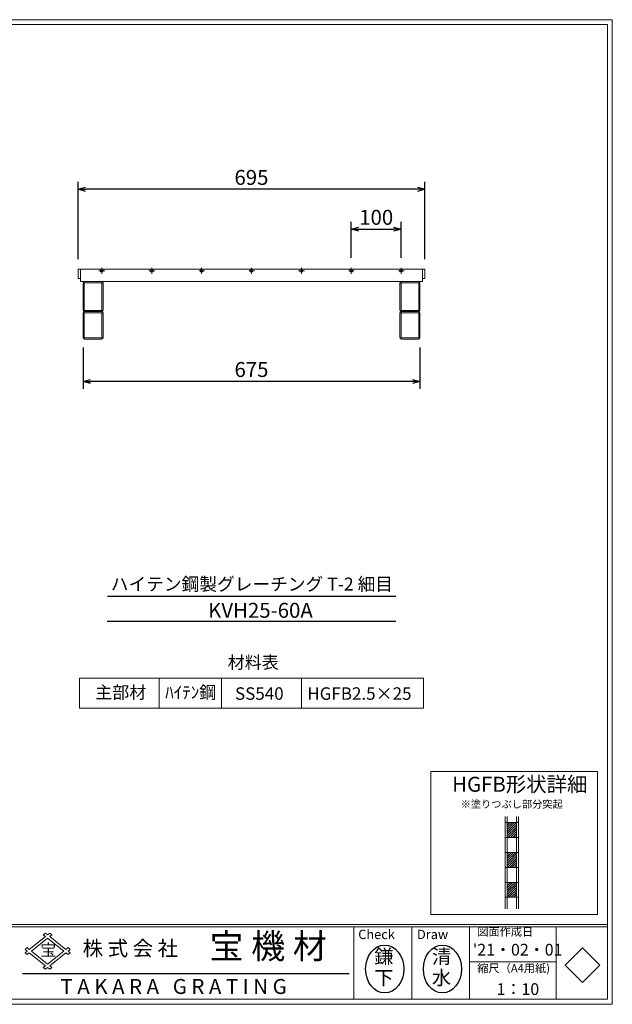
# Model space of a CAD drawing. Units: millimetres. Extents: x 0 to 2790, y 0 to 1973.
# Drawn here: x 1602 to 2790, y 0 to 1973 of the extents above; entities that cross this region are included whole.
import ezdxf

# ---------------------------------------------------------------- set-up
doc = ezdxf.new("R2010")
doc.units = ezdxf.units.MM
doc.linetypes.add('CENTER', pattern=[10, 6.25, -1.25, 1.25, -1.25])
for name, color, linetype, lineweight in [('エンボス', 4, 'Continuous', 5), ('寸法線', 2, 'Continuous', 9), ('嵩上断面', 112, 'Continuous', 13), ('本体', 7, 'Continuous', 13)]:
    doc.layers.add(name, color=color, linetype=linetype, lineweight=lineweight)
doc.layers.add('外枠', color=7, linetype='Continuous')
doc.dimstyles.new('ISO-25', dxfattribs={"dimscale": 10, "dimtxt": 3, "dimasz": 1.5, "dimexe": 1.5, "dimexo": 2, "dimgap": 0.5, "dimtad": 1, "dimdsep": 46, "dimtxsty": 'Standard', "dimblk": 'OPEN30', "dimcen": 2.5, "dimadec": 0, "dimazin": 0, "dimtfac": 1, "dimtmove": 0, "dimatfit": 0, "dimldrblk": 'OPEN30', "dimfxl": 1, "dimarcsym": 0})

# ---------------------------------------------------------------- blocks, each defined once
blk = doc.blocks.new('清水')
at = {"layer": '外枠', "linetype": 'Continuous'}
blk.add_ellipse((61.7, -84.6), major_axis=(0, -47.9), ratio=0.8, dxfattribs=at)
at = {"layer": '外枠', "linetype": 'Continuous', "char_height": 28.175, "width": 43.853, "attachment_point": 1}
for s, insert in [('{\\fHG正楷書体-PRO|b0|i0|c128|p65;清}', (40.6, -45.6)), ('{\\fHG正楷書体-PRO|b0|i0|c128|p65;水}', (40.6, -88.1))]:
    blk.add_mtext(s, dxfattribs=dict(at, insert=insert))
blk = doc.blocks.new('_Open30')
at = {"color": 0, "linetype": 'ByBlock', "lineweight": -2}
for p, q in [((-1, 0.27), (0, 0)), ((0, 0), (-1, -0.27)), ((0, 0), (-1, 0))]:
    blk.add_line(p, q, dxfattribs=at)
blk = doc.blocks.new('*D32')
at = {"layer": 'Defpoints', "color": 0, "linetype": 'Continuous'}
for p in [(1718.8, 1633.3), (1718.8, 1473.3), (2413.8, 1473.3)]:
    blk.add_point(p, dxfattribs=at)
at = {"layer": '寸法線', "color": 0, "linetype": 'Continuous', "lineweight": -2}
for p, q in [((1718.8, 1493.3), (1718.8, 1648.3)), ((2413.8, 1493.3), (2413.8, 1648.3)), ((2398.8, 1633.3), (1733.8, 1633.3))]:
    blk.add_line(p, q, dxfattribs=at)
at = {"layer": '寸法線', "color": 0, "linetype": 'Continuous', "lineweight": -2, "xscale": 15, "yscale": 15, "zscale": 15, "rotation": 180}
blk.add_blockref('_Open30', (1718.8, 1633.3), dxfattribs=at)
at = {"layer": '寸法線', "color": 0, "linetype": 'Continuous', "lineweight": -2, "xscale": 15, "yscale": 15, "zscale": 15}
blk.add_blockref('_Open30', (2413.8, 1633.3), dxfattribs=at)
at = {"layer": '寸法線', "color": 0, "linetype": 'Continuous', "insert": (2066.3, 1653.3), "char_height": 30, "attachment_point": 5}
blk.add_mtext('695', dxfattribs=at)
blk = doc.blocks.new('*D31')
at = {"layer": 'Defpoints', "color": 0, "linetype": 'Continuous'}
for p in [(1728.8, 1336.3), (2403.8, 1336.3), (1728.8, 1248.3)]:
    blk.add_point(p, dxfattribs=at)
at = {"layer": '寸法線', "color": 0, "linetype": 'Continuous', "lineweight": -2}
for p, q in [((1728.8, 1316.3), (1728.8, 1233.3)), ((2403.8, 1316.3), (2403.8, 1233.3)), ((2388.8, 1248.3), (1743.8, 1248.3))]:
    blk.add_line(p, q, dxfattribs=at)
at = {"layer": '寸法線', "color": 0, "linetype": 'Continuous', "lineweight": -2, "xscale": 15, "yscale": 15, "zscale": 15, "rotation": 180}
blk.add_blockref('_Open30', (1728.8, 1248.3), dxfattribs=at)
at = {"layer": '寸法線', "color": 0, "linetype": 'Continuous', "lineweight": -2, "xscale": 15, "yscale": 15, "zscale": 15}
blk.add_blockref('_Open30', (2403.8, 1248.3), dxfattribs=at)
at = {"layer": '寸法線', "color": 0, "linetype": 'Continuous', "insert": (2066.3, 1268.3), "char_height": 30, "attachment_point": 5}
blk.add_mtext('675', dxfattribs=at)
blk = doc.blocks.new('TB6')
at = {"layer": '本体', "color": 1, "linetype": 'CENTER', "ltscale": 0.3}
for p, q in [((9, 0), (-3, 0)), ((3, 6), (3, -6))]:
    blk.add_line(p, q, dxfattribs=at)
at = {"layer": '本体', "color": 0, "linetype": 'Continuous'}
blk.add_circle((3, 0), 3, dxfattribs=at)
blk = doc.blocks.new('*D30')
at = {"layer": 'Defpoints', "color": 0, "ltscale": 3}
for p in [(2366.3, 1553.3), (2266.3, 1476.3), (2366.3, 1476.3)]:
    blk.add_point(p, dxfattribs=at)
at = {"layer": '寸法線', "color": 0, "lineweight": -2, "ltscale": 3}
for p, q in [((2266.3, 1496.3), (2266.3, 1568.3)), ((2366.3, 1496.3), (2366.3, 1568.3)), ((2281.3, 1553.3), (2351.3, 1553.3))]:
    blk.add_line(p, q, dxfattribs=at)
at = {"layer": '寸法線', "color": 0, "lineweight": -2, "ltscale": 3, "xscale": 15, "yscale": 15, "zscale": 15, "rotation": 180}
blk.add_blockref('_Open30', (2266.3, 1553.3), dxfattribs=at)
at = {"layer": '寸法線', "color": 0, "lineweight": -2, "ltscale": 3, "xscale": 15, "yscale": 15, "zscale": 15}
blk.add_blockref('_Open30', (2366.3, 1553.3), dxfattribs=at)
at = {"layer": '寸法線', "color": 0, "ltscale": 3, "insert": (2316.3, 1573.3), "char_height": 30, "attachment_point": 5}
blk.add_mtext('100', dxfattribs=at)
blk = doc.blocks.new('P-H115')
at = {"layer": '嵩上断面'}
for p, q in [((2.999997, 0.000001), (56.999997, 0.000001)), ((62.999997, 0.000001), (111.999997, 0.000001)), ((-0.000003, -2.999999), (-0.000003, -36.999999)), ((59.999997, -2.999999), (59.999997, -36.999999)), ((59.999997, -2.999999), (59.999997, -36.999999)), ((114.999997, -2.999999), (114.999997, -36.999999)), ((2.999997, -39.999999), (56.999997, -39.999999)), ((62.999997, -39.999999), (111.999997, -39.999999))]:
    blk.add_line(p, q, dxfattribs=at)
at = {"layer": '嵩上断面', "linetype": 'Continuous'}
for points in [[(2.299997, -37.699999), (57.699997, -37.699999), (57.699997, -2.299999), (2.299997, -2.299999)], [(62.299997, -37.699999), (112.699997, -37.699999), (112.699997, -2.299999), (62.299997, -2.299999)]]:
    blk.add_lwpolyline(points, close=True, dxfattribs=at)
at = {"layer": '嵩上断面'}
for centre, start, end in [((2.999997, -2.999999), 90, 180), ((56.999997, -2.999999), 0, 90), ((62.999997, -2.999999), 90, 180), ((111.999997, -2.999999), 0, 90), ((2.999997, -36.999999), 180, 270), ((56.999997, -36.999999), 270, 0), ((62.999997, -36.999999), 180, 270), ((111.999997, -36.999999), 270, 0)]:
    blk.add_arc(centre, 3, start, end, dxfattribs=at)
blk = doc.blocks.new('鎌下')
at = {"layer": '外枠', "linetype": 'Continuous'}
blk.add_ellipse((61.7, -84.6), major_axis=(0, -47.9), ratio=0.8, dxfattribs=at)
at = {"layer": '外枠', "linetype": 'Continuous', "char_height": 28.175, "width": 43.853, "attachment_point": 1}
for s, insert in [('{\\fHGSeikaishotaiPRO|b0|i0|c128|p65;鎌}', (40.6, -45.6)), ('{\\fHGSeikaishotaiPRO|b0|i0|c128|p65;下}', (40.6, -88.1))]:
    blk.add_mtext(s, dxfattribs=dict(at, insert=insert))
blk = doc.blocks.new('HGFB詳細(ﾊｲﾃﾝ)')
at = {"layer": 'エンボス', "ltscale": 3}
h = blk.add_hatch(dxfattribs=at)
h.set_pattern_fill('ANSI31', color=256, style=0)
h.set_pattern_definition([(45, (-2753.159, -190.7983), (-2.245064, 2.245064), [])])
h.paths.add_polyline_path([(-162.8, 184.3), (-181.2, 184.3), (-181.2, 154.3), (-162.8, 154.3)])
h.paths.add_polyline_path([(-162.8, 124.3), (-181.2, 124.3), (-181.2, 94.3), (-162.8, 94.3)])
h.paths.add_polyline_path([(-162.8, 64.3), (-181.2, 64.3), (-181.2, 34.3), (-162.8, 34.3)])
at = {"layer": 'エンボス', "lineweight": 0}
for p, q in [((-185.2, 196.2), (-185.2, 11.3)), ((-158.8, 196.2), (-158.8, 11.3))]:
    blk.add_line(p, q, dxfattribs=at)
at = {"layer": 'エンボス', "ltscale": 3}
for p, q in [((-185.2, 184.3), (-158.8, 184.3)), ((-181.2, 196.2), (-181.2, 11.3)), ((-162.8, 196.2), (-162.8, 11.3)), ((-185.2, 154.3), (-158.8, 154.3)), ((-181.2, 154.3), (-181.2, 124.3)), ((-162.8, 154.3), (-162.8, 124.3)), ((-185.2, 124.3), (-158.8, 124.3)), ((-185.2, 94.3), (-158.8, 94.3)), ((-181.2, 94.3), (-181.2, 64.3)), ((-162.8, 94.3), (-162.8, 64.3)), ((-185.2, 64.3), (-158.8, 64.3)), ((-185.2, 64.3), (-158.8, 64.3)), ((-185.2, 34.3), (-158.8, 34.3))]:
    blk.add_line(p, q, dxfattribs=at)
at = {"layer": 'エンボス', "linetype": 'Continuous'}
blk.add_lwpolyline([(-334.3, 286.2), (0, 286.2), (0, 0), (-334.3, 0)], close=True, dxfattribs=at)
at = {"layer": 'エンボス', "linetype": 'Continuous', "lineweight": 0, "insert": (-291.6, 275.9), "char_height": 30, "width": 252.84, "attachment_point": 1}
blk.add_mtext('HGFB形状詳細', dxfattribs=at)
at = {"layer": 'エンボス', "linetype": 'Continuous', "insert": (-274.6, 228.6), "char_height": 15, "width": 230.696, "attachment_point": 1}
blk.add_mtext('※塗りつぶし部分突起', dxfattribs=at)

msp = doc.modelspace()

# ---------------------------------------------------------------- linework, layer by layer
at = {"layer": '外枠', "lineweight": 9, "ltscale": 80}
for p, q in [((2789.511, 1973.269), (0, 1973.269)), ((2789.511, 0), (2789.511, 1973.269)), ((0, 0), (2789.511, 0))]:
    msp.add_line(p, q, dxfattribs=at)
at = {"layer": '外枠', "lineweight": 9, "ltscale": 100}
for p, q in [((10, 1963.878), (2780.12, 1963.878)), ((2780.12, 1963.878), (2780.12, 10)), ((10, 10), (2780.12, 10))]:
    msp.add_line(p, q, dxfattribs=at)
at = {"layer": '外枠', "ltscale": 3}
for p, q in [((1777.547, 818.047), (2355.493, 818.047)), ((1777.148, 768.047), (2355.493, 768.047)), ((1607.072, 61.671), (2262.174, 61.671))]:
    msp.add_line(p, q, dxfattribs=at)
at = {"layer": '外枠', "linetype": 'Continuous', "lineweight": 9, "ltscale": 100}
for p, q in [((10, 160.095), (2780.12, 160.095)), ((10, 155.399), (2780.12, 155.399)), ((1653.436, 142.863), (1649.123, 139.412)), ((1649.123, 139.412), (1653.436, 135.961)), ((1653.436, 142.863), (1657.75, 139.412)), ((1662.064, 142.863), (1657.75, 139.412)), ((1662.064, 142.863), (1666.378, 139.412)), ((1666.378, 139.412), (1662.064, 135.961)), ((2271.731, 155.399), (2271.731, 10)), ((2387.386, 155.399), (2387.386, 10)), ((2503.04, 155.399), (2503.04, 10)), ((2676.662, 155.399), (2676.662, 10)), ((1653.436, 135.961), (1621.092, 110.085)), ((1657.75, 132.51), (1625.405, 106.634)), ((1657.75, 132.51), (1690.095, 106.634)), ((1662.064, 135.961), (1694.409, 110.085)), ((1616.778, 113.536), (1612.464, 110.085)), ((1616.778, 106.634), (1612.464, 110.085)), ((1616.778, 106.634), (1612.464, 103.183)), ((1616.778, 99.732), (1612.464, 103.183)), ((1621.092, 110.085), (1616.778, 113.536)), ((1621.092, 103.183), (1616.778, 99.732)), ((1653.436, 77.307), (1621.092, 103.183)), ((1657.75, 80.758), (1625.405, 106.634)), ((1690.095, 106.634), (1657.75, 80.758)), ((1694.409, 103.183), (1662.064, 77.307)), ((1698.723, 113.536), (1694.409, 110.085)), ((1694.409, 103.183), (1698.723, 99.732)), ((1698.723, 113.536), (1703.037, 110.085)), ((1703.037, 110.085), (1698.723, 106.634)), ((1698.723, 106.634), (1703.037, 103.183)), ((1703.037, 103.183), (1698.723, 99.732)), ((2729.64, 113.462), (2694.775, 78.597)), ((2764.504, 78.597), (2729.64, 113.462)), ((2676.662, 85.048), (2503.04, 85.048)), ((1653.436, 77.307), (1649.123, 73.856)), ((1653.436, 70.405), (1649.123, 73.856)), ((1657.75, 73.856), (1653.436, 70.405)), ((1662.064, 70.405), (1657.75, 73.856)), ((1666.378, 73.856), (1662.064, 77.307)), ((1666.378, 73.856), (1662.064, 70.405)), ((2694.775, 78.597), (2729.64, 43.733)), ((2729.64, 43.733), (2764.504, 78.597))]:
    msp.add_line(p, q, dxfattribs=at)
at = {"layer": '本体', "linetype": 'Continuous'}
for p, q in [((1718.82, 1473.269), (2413.82, 1473.269)), ((1723.32, 1473.269), (1723.32, 1448.269)), ((2409.32, 1473.269), (2409.32, 1448.269)), ((2409.32, 1448.269), (1723.32, 1448.269))]:
    msp.add_line(p, q, dxfattribs=at)
at = {"layer": '本体', "ltscale": 3}
for p, q in [((1718.82, 1473.269), (1718.82, 1454.269)), ((2413.82, 1473.269), (2413.82, 1454.269)), ((1718.82, 1454.269), (1723.32, 1454.269)), ((2413.82, 1454.269), (2409.32, 1454.269)), ((1721.32, 653.596), (2411.32, 653.596)), ((1721.32, 653.596), (1721.32, 593.596)), ((1881.32, 653.596), (1881.32, 593.596)), ((2006.32, 653.596), (2006.32, 593.596)), ((2166.32, 653.596), (2166.32, 593.596)), ((2411.32, 653.596), (2411.32, 593.596)), ((1721.32, 593.596), (2411.32, 593.596))]:
    msp.add_line(p, q, dxfattribs=at)

# ---------------------------------------------------------------- block references
at = {"layer": '外枠', "ltscale": 3}
msp.add_blockref('鎌下', (2271.731, 155.399), dxfattribs=at)
at = {"layer": '寸法線', "ltscale": 3}
for name, p in [('HGFB詳細(ﾊｲﾃﾝ)', (2760.12, 180.095)), ('清水', (2387.386, 155.399))]:
    msp.add_blockref(name, p, dxfattribs=at)
at = {"layer": '本体', "linetype": 'Continuous', "rotation": 270}
for p in [(1766.32, 1473.269), (1866.32, 1473.269), (1966.32, 1473.269), (2066.32, 1473.269), (2166.32, 1473.269), (2266.32, 1473.269), (2366.32, 1473.269)]:
    msp.add_blockref('TB6', p, dxfattribs=at)
at = {"layer": '本体', "ltscale": 3, "xscale": -1, "rotation": 90}
msp.add_blockref('P-H115', (1728.82, 1448.269), dxfattribs=at)
at = {"layer": '本体', "ltscale": 3, "rotation": 270}
msp.add_blockref('P-H115', (2403.82, 1448.269), dxfattribs=at)

# ---------------------------------------------------------------- texts
at = {"layer": '外枠', "linetype": 'Continuous', "lineweight": 9, "ltscale": 100, "attachment_point": 1}
for s, insert, char_height, width in [('ハイテン鋼製グレーチング T-2 細目', (1784.336, 855.216), 26, 588.9064), ('\\A1;KVH25-60A', (1979.471, 804.583), 30, 299.60319), ('材料表', (2018.706, 697.736), 25, 1015.1375), ('主部材', (1753.157, 637.736), 25, 109.29135), ('ﾊｲﾃﾝ鋼', (1893.376, 637.736), 25, 207.8885), ('SS540', (2033.346, 635.261), 25, 100.75961), ('HGFB2.5×25', (2178.199, 635.261), 25, 237.55655), ('宝 機 材', (1982.247, 141.531), 50, 269.1378), ('Check', (2280.29, 149.513), 18.7831, 274.13809), ('Draw', (2398.035, 149.513), 18.7831, 274.13809), ('図面作成日', (2518.898, 153.73), 16.4352, 274.1381), ('{\\fＭＳ ゴシック|b0|i0|c128|p49;宝}', (1642.841, 120.818), 23.95394, 23.85059), ('株 式 会 社', (1728.021, 127.167), 30, 282.8297), ("'21・02・01", (2509.986, 121.221), 23.4788, 274.1381), ('縮尺（A4用紙)', (2518.898, 80.525), 16.4352, 274.1381), ('T A K A R A   G R A T I N G', (1683.622, 50.715), 30.00024, 539.48276), ('1：10', (2557.587, 42.242), 23.4788, 274.1381)]:
    msp.add_mtext(s, dxfattribs=dict(at, insert=insert, char_height=char_height, width=width))

# ---------------------------------------------------------------- dimensions: what is measured, and where the dimension line sits
at = {"layer": '寸法線', "linetype": 'Continuous'}
for base, p1, p2, picture, middle in [((1718.82, 1633.269), (2413.82, 1473.269), (1718.82, 1473.269), '*D32', (2066.32, 1653.269)), ((1728.82, 1248.269), (2403.82, 1336.269), (1728.82, 1336.269), '*D31', (2066.32, 1268.269))]:
    dim = msp.add_linear_dim(base=base, p1=p1, p2=p2, dimstyle='ISO-25', dxfattribs=at)
    dim.commit()
    dim.dimension.update_dxf_attribs({"geometry": picture, "text_midpoint": middle})
at = {"layer": '寸法線', "ltscale": 3}
dim = msp.add_linear_dim(base=(2366.32, 1553.269), p1=(2266.32, 1476.269), p2=(2366.32, 1476.269), dimstyle='ISO-25', dxfattribs=at)
dim.commit()
dim.dimension.update_dxf_attribs({"geometry": '*D30', "text_midpoint": (2316.32, 1573.269)})

doc.saveas('drawing.dxf')
